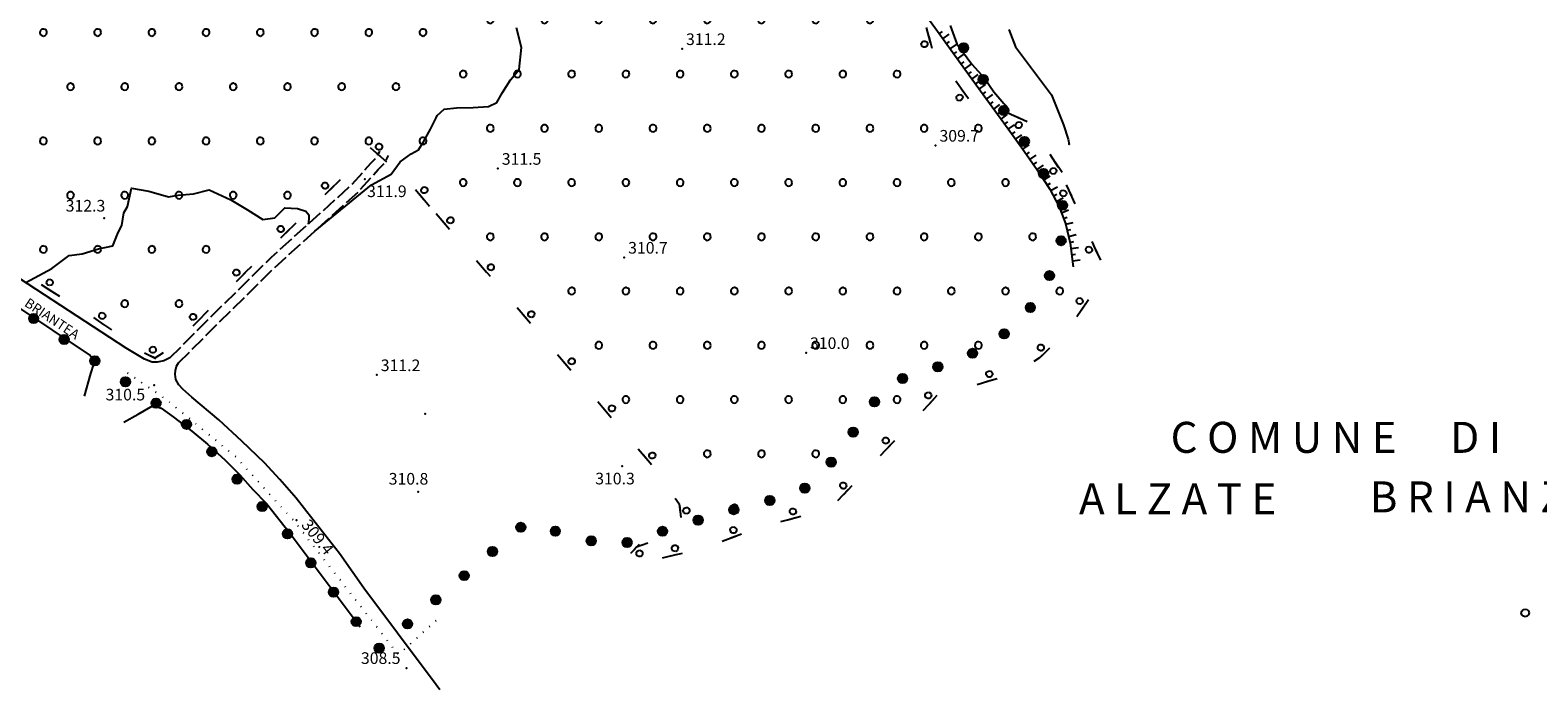
# Model space of a CAD drawing. Extents: x 514670 to 517614, y 5067431 to 5069611.
# Drawn here: x 516069 to 516458, y 5067431 to 5067602 of the extents above; entities that cross this region are included whole.
import ezdxf

# ---------------------------------------------------------------- set-up
doc = ezdxf.new("R2010")
doc.units = 0
doc.header["$LTSCALE"] = 2
doc.header["$MEASUREMENT"] = 0
for name, pattern in [('L11', [2.5, 2, -0.5]), ('L20', [1.1, 0.1, -1]), ('L42', [8, -3, 2, -3]), ('L50', [1.6, 0.8, 0.8])]:
    doc.linetypes.add(name, pattern=pattern)
for name, color, linetype in [('BORDO STRADA ASFALTATO', 2, 'Continuous'), ('BOSCO', 1, 'L42'), ('CONF. CATASTALE 2000', 1, 'Continuous'), ('CURVE DI LIVELLO INTERMEDIE', 1, 'Continuous'), ("ELEMENTO VIABILITA' MISTA SECONDARIA", 1, 'L11'), ('FILARE ALBERI', 1, 'Continuous'), ('LIMITE COMUNALE', 4, 'L20'), ('PUNTO QUOTATO', 1, 'Continuous'), ('SCARPATA TESTA', 1, 'L50'), ('SCM_Campiture', 1, 'Continuous'), ('SEMINATIVO IN AREA IRRIGUA', 2, 'Continuous'), ("TOPONIMI E LOCALITA' SIGNIFICATIVE", 1, 'Continuous'), ("VIABILITA'", 1, 'Continuous')]:
    doc.layers.add(name, color=color, linetype=linetype)
doc.styles.add('Style00', font='ARIAL.TTF', dxfattribs={"height": 0.2})

# ---------------------------------------------------------------- blocks, each defined once
blk = doc.blocks.new('Q0210080')
for p, q in [((-0.8, 0), (0.81, -0.01)), ((-0.41, 0.84), (-0.36, 1.04)), ((-0.33, 0.58), (-0.41, 0.84)), ((-0.36, 1.04), (-0.22, 1.18)), ((-0.21, 0.47), (-0.33, 0.58)), ((-0.22, 1.18), (-0.01, 1.24)), ((0, 0.41), (-0.21, 0.47)), ((-0.01, 1.24), (0.2, 1.19)), ((0.2, 0.47), (0, 0.41)), ((0.2, 1.19), (0.35, 1.04)), ((0.35, 0.62), (0.2, 0.47)), ((0.35, 1.04), (0.41, 0.83)), ((0.41, 0.83), (0.35, 0.62))]:
    blk.add_line(p, q)
blk = doc.blocks.new('R28')
for p, q in [((-1.46, 0.41), (-1.5, 0.09)), ((-1.5, 0.09), (-1.49, -0.24)), ((-1.34, 0.7), (-1.46, 0.41)), ((-1.11, 1.03), (-1.34, 0.7)), ((-0.77, 1.31), (-1.11, 1.03)), ((-0.35, 1.46), (-0.77, 1.31)), ((-0.01, 1.5), (-0.35, 1.46)), ((0.24, 1.48), (-0.01, 1.5)), ((0.74, 1.31), (0.24, 1.48)), ((1.06, 1.08), (0.74, 1.31)), ((1.33, 0.7), (1.06, 1.08)), ((1.42, 0.47), (1.33, 0.7)), ((1.49, 0), (1.42, 0.47)), ((-1.49, -0.24), (-1.38, -0.6)), ((-1.38, -0.6), (-1.08, -1.07)), ((-1.08, -1.07), (-0.69, -1.34)), ((-0.69, -1.34), (0.01, -1.51)), ((0.01, -1.51), (0.69, -1.34)), ((0.69, -1.34), (1.08, -1.04)), ((1.08, -1.04), (1.32, -0.7)), ((1.32, -0.7), (1.49, 0))]:
    blk.add_line(p, q)
blk = doc.blocks.new('CAMP_3B0198B4')
at = {"layer": 'SCM_Campiture', "xscale": 0.6000000238418579, "yscale": 0.6000000238418579, "zscale": 0.6000000238418579}
for p in [(516149.03, 5067671.102), (516163.03, 5067671.102), (516128.03, 5067657.102), (516142.03, 5067657.102), (516156.03, 5067657.102), (516170.03, 5067657.102), (516121.03, 5067643.102), (516135.03, 5067643.102), (516149.03, 5067643.102), (516163.03, 5067643.102), (516100.03, 5067629.102), (516114.03, 5067629.102), (516128.03, 5067629.102), (516142.03, 5067629.102), (516156.03, 5067629.102), (516170.03, 5067629.102), (516079.03, 5067615.102), (516093.03, 5067615.102), (516107.03, 5067615.102), (516121.03, 5067615.102), (516135.03, 5067615.102), (516149.03, 5067615.102), (516163.03, 5067615.102), (516072.03, 5067601.102), (516086.03, 5067601.102), (516100.03, 5067601.102), (516114.03, 5067601.102), (516128.03, 5067601.102), (516142.03, 5067601.102), (516156.03, 5067601.102), (516170.03, 5067601.102), (516065.03, 5067587.102), (516079.03, 5067587.102), (516093.03, 5067587.102), (516107.03, 5067587.102), (516121.03, 5067587.102), (516135.03, 5067587.102), (516149.03, 5067587.102), (516163.03, 5067587.102), (516044.03, 5067573.102), (516058.03, 5067573.102), (516072.03, 5067573.102), (516086.03, 5067573.102), (516100.03, 5067573.102), (516114.03, 5067573.102), (516128.03, 5067573.102), (516142.03, 5067573.102), (516156.03, 5067573.102), (516170.03, 5067573.102), (516051.03, 5067559.102), (516065.03, 5067559.102), (516079.03, 5067559.102), (516093.03, 5067559.102), (516107.03, 5067559.102), (516121.03, 5067559.102), (516135.03, 5067559.102), (516072.03, 5067545.102), (516086.03, 5067545.102), (516100.03, 5067545.102), (516114.03, 5067545.102), (516093.03, 5067531.102), (516107.03, 5067531.102)]:
    blk.add_blockref('R28', p, dxfattribs=at)
blk = doc.blocks.new('Q0120025')
blk.add_line((0, 0), (0, 0.5))
blk = doc.blocks.new('Q0120050')
blk.add_line((0, 0), (0, 1))
blk = doc.blocks.new('Q0050033')
for p, q in [((-0.49, -0.01), (-0.43, 0.25)), ((-0.43, 0.25), (-0.25, 0.43)), ((-0.25, 0.43), (0, 0.5)), ((0, 0.5), (0.24, 0.43)), ((0.24, 0.43), (0.43, 0.25)), ((0.43, 0.25), (0.5, 0)), ((-0.41, -0.27), (-0.49, -0.01)), ((-0.24, -0.43), (-0.41, -0.27)), ((0, -0.5), (-0.24, -0.43)), ((0.25, -0.43), (0, -0.5)), ((0.43, -0.25), (0.25, -0.43)), ((0.5, 0), (0.43, -0.25))]:
    blk.add_line(p, q)
blk = doc.blocks.new('CAMP_F11F9406')
at = {"layer": 'SCM_Campiture', "xscale": 0.6000000238418579, "yscale": 0.6000000238418579, "zscale": 0.6000000238418579}
for p in [(516236.399, 5067674.365), (516250.399, 5067674.365), (516243.399, 5067660.365), (516257.399, 5067660.365), (516180.399, 5067646.365), (516236.399, 5067646.365), (516250.399, 5067646.365), (516264.399, 5067646.365), (516187.399, 5067632.365), (516201.399, 5067632.365), (516215.399, 5067632.365), (516229.399, 5067632.365), (516243.399, 5067632.365), (516257.399, 5067632.365), (516271.399, 5067632.365), (516180.399, 5067618.365), (516194.399, 5067618.365), (516208.399, 5067618.365), (516222.399, 5067618.365), (516236.399, 5067618.365), (516250.399, 5067618.365), (516264.399, 5067618.365), (516278.399, 5067618.365), (516187.399, 5067604.365), (516201.399, 5067604.365), (516215.399, 5067604.365), (516229.399, 5067604.365), (516243.399, 5067604.365), (516257.399, 5067604.365), (516271.399, 5067604.365), (516285.399, 5067604.365), (516180.399, 5067590.365), (516194.399, 5067590.365), (516208.399, 5067590.365), (516222.399, 5067590.365), (516236.399, 5067590.365), (516250.399, 5067590.365), (516264.399, 5067590.365), (516278.399, 5067590.365), (516292.399, 5067590.365), (516187.399, 5067576.365), (516201.399, 5067576.365), (516215.399, 5067576.365), (516229.399, 5067576.365), (516243.399, 5067576.365), (516257.399, 5067576.365), (516271.399, 5067576.365), (516285.399, 5067576.365), (516299.399, 5067576.365), (516313.399, 5067576.365), (516180.399, 5067562.365), (516194.399, 5067562.365), (516208.399, 5067562.365), (516222.399, 5067562.365), (516236.399, 5067562.365), (516250.399, 5067562.365), (516264.399, 5067562.365), (516278.399, 5067562.365), (516292.399, 5067562.365), (516306.399, 5067562.365), (516320.399, 5067562.365), (516187.399, 5067548.365), (516201.399, 5067548.365), (516215.399, 5067548.365), (516229.399, 5067548.365), (516243.399, 5067548.365), (516257.399, 5067548.365), (516271.399, 5067548.365), (516285.399, 5067548.365), (516299.399, 5067548.365), (516313.399, 5067548.365), (516327.399, 5067548.365), (516208.399, 5067534.365), (516222.399, 5067534.365), (516236.399, 5067534.365), (516250.399, 5067534.365), (516264.399, 5067534.365), (516278.399, 5067534.365), (516292.399, 5067534.365), (516306.399, 5067534.365), (516320.399, 5067534.365), (516334.399, 5067534.365), (516215.399, 5067520.365), (516229.399, 5067520.365), (516243.399, 5067520.365), (516257.399, 5067520.365), (516271.399, 5067520.365), (516285.399, 5067520.365), (516299.399, 5067520.365), (516313.399, 5067520.365), (516222.399, 5067506.365), (516236.399, 5067506.365), (516250.399, 5067506.365), (516264.399, 5067506.365), (516278.399, 5067506.365), (516292.399, 5067506.365), (516243.399, 5067492.365), (516257.399, 5067492.365), (516271.399, 5067492.365), (516250.399, 5067478.365)]:
    blk.add_blockref('R28', p, dxfattribs=at)
blk = doc.blocks.new('conf 2000')
at = {"layer": 'CONF. CATASTALE 2000', "linetype": 'Continuous'}
h = blk.add_hatch(color=256, dxfattribs=at)
edge = h.paths.add_edge_path()
edge.add_arc((0, 0), 1.2, 0, 360)
blk.add_circle((0, 0), 1.2, dxfattribs=at)

msp = doc.modelspace()

# ---------------------------------------------------------------- linework, layer by layer
at = {"layer": 'BORDO STRADA ASFALTATO', "linetype": 'Continuous', "flags": 128}
for points in [[(516104.66, 5067517.1), (516103.1, 5067516.34), (516101.41, 5067516), (516100.08, 5067515.98), (516098.13, 5067516.76), (516093.42, 5067519.66), (516059.61, 5067541.67), (516023.75, 5067565.66), (515988.85, 5067588.06), (515957.32, 5067609.77), (515948.95, 5067618.28), (515943.62, 5067623.62), (515938.57, 5067627.77), (515933.01, 5067631.99), (515917.32, 5067643.01), (515910.28, 5067647.54), (515906.84, 5067650.83), (515905.39, 5067652.85), (515904.62, 5067655.06), (515904.6, 5067657.23)], [(516051.87, 5067535.92), (516053.34, 5067536.28), (516055.86, 5067536.2), (516058.06, 5067535.17), (516064.56, 5067530.81), (516084.09, 5067517.71), (516084.84, 5067516.68), (516084.92, 5067515.5), (516084.2, 5067513.07), (516082.56, 5067507.21)], [(516173.4, 5067432.76), (516163.45, 5067446.12), (516154.77, 5067457.65), (516148.47, 5067466.67), (516143.71, 5067472.69), (516137.27, 5067480.93), (516133.09, 5067485.72), (516129.12, 5067490.06), (516123.26, 5067495.6), (516117.33, 5067501.18), (516110.37, 5067506.98), (516108.04, 5067509.02), (516107.02, 5067510.15), (516106.25, 5067511.52), (516106.06, 5067512.93), (516106.09, 5067513.87), (516106.41, 5067515), (516106.87, 5067515.81)], [(516092.81, 5067500.56), (516096.46, 5067502.63), (516099.72, 5067504.45), (516100.95, 5067504.65), (516102.4, 5067504.17), (516105.54, 5067501.94), (516110.31, 5067498.23), (516114.37, 5067494.84), (516118.84, 5067490.85), (516122.73, 5067486.96), (516126.08, 5067483.19), (516129.62, 5067479.55), (516135.73, 5067471.78), (516143.77, 5067461.13), (516153.78, 5067447.7)], [(516174.37, 5067431.45), (516173.4, 5067432.76)]]:
    msp.add_lwpolyline(points, dxfattribs=at)
at = {"layer": 'BOSCO', "linetype": 'L42', "flags": 128}
for points in [[(516173.4, 5067675.18), (516159.83, 5067691.61), (516112.35, 5067652.23), (516080.23, 5067626.15), (516030.03, 5067565.73), (516033.8, 5067559.91), (516085.81, 5067526.92), (516098.68, 5067518.14), (516100.87, 5067517.1), (516105.85, 5067520.43), (516124.32, 5067539.32), (516143.74, 5067558.28), (516155.4, 5067569.72), (516157.07, 5067570.81), (516165.5, 5067563.54), (516173.4, 5067554.37)], [(516334.1, 5067566.28), (516326.32, 5067577.89), (516309.88, 5067585.24), (516301.43, 5067597.13), (516296.86, 5067614.16), (516286.77, 5067630.53), (516274.64, 5067646.96), (516268.87, 5067655.92), (516251.85, 5067683.59), (516232.98, 5067690.11), (516221.06, 5067684.03), (516220.38, 5067675.13), (516225.09, 5067665.22), (516227.18, 5067661.03), (516228.35, 5067650.72), (516209.18, 5067637.78), (516205.31, 5067637.92), (516202.15, 5067640.5), (516195.98, 5067647.84), (516173.4, 5067675.18)], [(516173.4, 5067554.36), (516173.4, 5067554.37), (516199.58, 5067523.99), (516228.38, 5067490.35), (516236.16, 5067479.42), (516236.48, 5067476.8), (516234.19, 5067473.17), (516228.28, 5067469.43), (516225.12, 5067468.24), (516222.74, 5067465.74), (516227.35, 5067464.37), (516243.3, 5067468.35), (516256.29, 5067473.23), (516264.09, 5067475.32), (516275.63, 5067478.7), (516302.46, 5067507.15), (516323.18, 5067513.28), (516329.29, 5067517.19), (516336.47, 5067524.44), (516342.04, 5067532.53), (516344.97, 5067542.29), (516334.1, 5067566.28)]]:
    msp.add_lwpolyline(points, dxfattribs=at)
at = {"layer": 'CURVE DI LIVELLO INTERMEDIE', "linetype": 'Continuous', "flags": 128}
for points in [[(516306.06, 5067602.95), (516307.78, 5067598.17), (516311.68, 5067592.95), (516314.93, 5067589.34), (516317.37, 5067585.79), (516319.96, 5067582.77), (516320.65, 5067582.09)], [(516173.4, 5067579.11), (516173.67, 5067579.64), (516175.44, 5067581.33), (516178.64, 5067581.64), (516182.99, 5067581.75), (516186.91, 5067581.98), (516189.08, 5067583.05), (516190.54, 5067585.6), (516192.61, 5067588.86), (516194.83, 5067591.53), (516195.47, 5067597.27), (516194.12, 5067602.27)], [(516321.27, 5067601.89), (516323.01, 5067597.4), (516325.84, 5067593.6), (516332.27, 5067585.04), (516335.36, 5067577.27), (516336.56, 5067573.56), (516336.78, 5067572.24), (516336.82, 5067572.29)], [(516142.09, 5067549.85), (516156.73, 5067561.75), (516161.82, 5067564.51), (516164.08, 5067567.7), (516166.92, 5067569.83), (516168.88, 5067570.85), (516170.12, 5067572.86), (516171.92, 5067576.18), (516173.4, 5067579.11)], [(516067.49, 5067536.54), (516074.24, 5067540.21), (516078.67, 5067543.52), (516082.04, 5067544.02), (516086.27, 5067545.27), (516089.96, 5067546.03), (516091.34, 5067549.46), (516092.24, 5067551.25), (516092.77, 5067554.57), (516093.76, 5067556.23), (516094.74, 5067560.89), (516099.2, 5067560.16), (516104.32, 5067558.65), (516106.81, 5067559.1), (516110.74, 5067559.48), (516114.83, 5067560.49), (516120.37, 5067557.93), (516124.75, 5067555.33), (516128.63, 5067552.86), (516131.81, 5067553.23), (516134.34, 5067555.87), (516137.58, 5067555.64), (516139.78, 5067555), (516140.51, 5067554.08), (516140.51, 5067552.89), (516140.35, 5067551.64)]]:
    msp.add_lwpolyline(points, dxfattribs=at)
at = {"layer": "ELEMENTO VIABILITA' MISTA SECONDARIA", "linetype": 'L11', "flags": 128}
for points in [[(516104.66, 5067517.1), (516115.32, 5067527.77), (516130.87, 5067543.09), (516151.6, 5067561.79), (516156.6, 5067567.46), (516158.2, 5067569.08), (516158.85, 5067570.44)], [(516106.87, 5067515.81), (516117.08, 5067526), (516132.59, 5067541.27), (516153.38, 5067560.03), (516158.43, 5067565.75), (516160.28, 5067567.62), (516161.11, 5067569.37)]]:
    msp.add_lwpolyline(points, dxfattribs=at)
at = {"layer": 'LIMITE COMUNALE', "linetype": 'L20', "flags": 128}
msp.add_lwpolyline([(516173.4, 5067449.28), (516163.67, 5067440.55), (516136.88, 5067474.84), (516121.82, 5067491.48), (516103.29, 5067506.73), (516093.57, 5067513.31)], dxfattribs=at)
at = {"layer": 'PUNTO QUOTATO', "linetype": 'Continuous'}
for p in [(516236.91, 5067596.87), (516302.34, 5067571.94), (516189.36, 5067565.97), (516155.03, 5067563.23), (516087.69, 5067553.16), (516221.97, 5067543.04), (516268.92, 5067518.42), (516100.63, 5067510.06), (516158.11, 5067512.71), (516221.41, 5067489.18), (516168.81, 5067482.55), (516137.35, 5067475.28), (516165.76, 5067437.04)]:
    msp.add_point(p, dxfattribs=at)
at = {"layer": 'SCARPATA TESTA', "linetype": 'L50', "flags": 128}
msp.add_lwpolyline([(516252.24, 5067659.47), (516253.21, 5067659.18), (516255.42, 5067658.04), (516258.93, 5067655.6), (516263.85, 5067650.89), (516270.05, 5067644.03), (516276.94, 5067635.8), (516284.33, 5067626.42), (516291.15, 5067617.45), (516297.08, 5067609.37), (516302.79, 5067601.44), (516308.74, 5067593.19), (516314.61, 5067585.07), (516319.92, 5067577.78), (516324.62, 5067571.31), (516328.59, 5067565.63), (516331.82, 5067560.68), (516334.25, 5067556.1), (516335.89, 5067551.78), (516337.05, 5067546.77), (516337.87, 5067540.64)], dxfattribs=at)
at = {"layer": 'SEMINATIVO IN AREA IRRIGUA', "linetype": 'Continuous'}
msp.add_point((516170.59, 5067502.72), dxfattribs=at)

# ---------------------------------------------------------------- block references
at = {"layer": 'BOSCO'}
for p, xscale, yscale, zscale, rotation in [((516301.06, 5067598.51), 2.00000000016617, 2.00000000016617, 2.00000000016617, 105.0144269410587), ((516309.87, 5067585.26), 2.000000000453413, 2.000000000453413, 2.000000000453413, 125.4080676439698), ((516324.48, 5067578.72), 2.000000000068522, 2.000000000068522, 2.000000000068521, 155.9083135133215), ((516157.58, 5067570.37), 2.000000000073243, 2.000000000073243, 2.000000000073243, 319.2290349169749), ((516334.1, 5067566.28), 2.000000000157449, 2.000000000157449, 2.00000000015745, 123.812993358065), ((516145.88, 5067560.38), 2.000000000046498, 2.000000000046498, 2.000000000046498, 44.4754554535538), ((516169.12, 5067559.34), 2.000000000629762, 2.000000000629762, 2.000000000629762, 310.7555554593565), ((516336.81, 5067560.29), 2.000000000453387, 2.000000000453387, 2.000000000453386, 114.3674886994508), ((516175.83, 5067551.55), 2.000000000681575, 2.000000000681575, 2.000000000681575, 310.7553400827047), ((516134.44, 5067549.2), 1.999999999982285, 1.999999999982285, 1.999999999982286, 44.31907769350736), ((516343.42, 5067545.72), 2.000000000453387, 2.000000000453387, 2.000000000453386, 114.3674886994508), ((516123.02, 5067537.99), 2.000000000281739, 2.000000000281739, 2.00000000028174, 45.63494875959734), ((516186.28, 5067539.43), 2.000000000681575, 2.000000000681575, 2.000000000681575, 310.7553400827047), ((516072.77, 5067535.19), 2.000000000453201, 2.000000000453201, 2.000000000453201, 327.6187288684141), ((516340.88, 5067530.84), 1.999999999427728, 1.999999999427728, 1.999999999427728, 55.40685310165775), ((516086.27, 5067526.61), 1.999999999568215, 1.999999999568215, 1.999999999568215, 325.7028114980442), ((516111.84, 5067526.55), 2.000000000281739, 2.000000000281739, 2.00000000028174, 45.63494875959734), ((516196.72, 5067527.31), 2.000000000681575, 2.000000000681575, 2.000000000681575, 310.7553400827047), ((516330.68, 5067518.59), 1.999999999880815, 1.999999999880815, 1.999999999880815, 45.31497935204934), ((516099.56, 5067517.72), 2.000000000042385, 2.000000000042385, 2.000000000042385, 334.5496959613333), ((516207.14, 5067515.16), 2.000000000617443, 2.000000000617443, 2.000000000617442, 310.5586452828881), ((516316.69, 5067511.36), 1.999999999868836, 1.999999999868836, 1.999999999868836, 16.49525014713139), ((516217.54, 5067503.01), 2.000000000617443, 2.000000000617443, 2.000000000617442, 310.5586452828881), ((516301.66, 5067506.3), 2.000000000598115, 2.000000000598115, 2.000000000598116, 46.67770004610367), ((516290.69, 5067494.66), 2.000000000598115, 2.000000000598115, 2.000000000598116, 46.67770004610367), ((516227.95, 5067490.85), 2.000000000617443, 2.000000000617443, 2.000000000617442, 310.5586452828881), ((516279.71, 5067483.02), 2.000000000598115, 2.000000000598115, 2.000000000598116, 46.67770004610367), ((516236.39, 5067477.51), 2.00000000049521, 2.00000000049521, 2.00000000049521, 276.9794752703779), ((516265.98, 5067475.88), 2.000000000155944, 2.000000000155944, 2.000000000155944, 16.28666748584849), ((516250.72, 5067471.14), 1.999999999732402, 1.999999999732402, 1.999999999732402, 20.60346153225045), ((516224.69, 5067467.79), 1.999999999485914, 1.999999999485914, 1.999999999485913, 226.3966684554786), ((516235.46, 5067466.39), 1.999999999845471, 1.999999999845471, 1.999999999845471, 14.02534071454735)]:
    msp.add_blockref('Q0210080', p, dxfattribs=dict(at, xscale=xscale, yscale=yscale, zscale=zscale, rotation=rotation))
at = {"layer": 'CONF. CATASTALE 2000', "linetype": 'Continuous'}
for p, rotation in [((516309.59, 5067597.14, -335.32), 119.4445028234859), ((516314.61, 5067588.97, -335.32), 123.7578934002812), ((516319.95, 5067580.98, -335.32), 123.7578934002812), ((516325.26, 5067572.98, -335.32), 120.9406591509712), ((516330.19, 5067564.74, -335.32), 120.9406591509712), ((516335.13, 5067556.5, -335.32), 120.9406591509712), ((516334.72, 5067547.37, -335.32), 77.99218506672717), ((516331.75, 5067538.35, -335.32), 60.13858505161465), ((516069.51, 5067527.31, -335.32), 325.3221839733228), ((516326.8, 5067530.14, -335.32), 49.01187978500231), ((516320.04, 5067523.35, -335.32), 33.66561477560845), ((516077.41, 5067521.85, -335.32), 325.3221839733228), ((516085.31, 5067516.39, -335.32), 325.3221839733228), ((516311.88, 5067518.31, -335.32), 30.12757192023695), ((516293.83, 5067511.81, -335.32), 20.69487283210633), ((516302.94, 5067514.81, -335.32), 19.93458537006293), ((516093.2, 5067510.92, -335.32), 325.3221839733228), ((516101.1, 5067505.46, -335.32), 325.3221839733228), ((516286.54, 5067505.8, -335.32), 53.31843557870757), ((516108.98, 5067499.97, -335.32), 312.7122515998236), ((516281.06, 5067497.93, -335.32), 60.08935610552108), ((516115.49, 5067492.91, -335.32), 312.7122515998236), ((516275.41, 5067490.2, -335.32), 50.92397221321064), ((516122.01, 5067485.85, -335.32), 312.7122515998236), ((516268.56, 5067483.49, -335.32), 43.15992197944141), ((516128.52, 5067478.8, -335.32), 312.7122515998236), ((516250.23, 5067477.94, -335.32), 18.4266547272897), ((516259.53, 5067480.31, -335.32), 14.08339493061185), ((516195.25, 5067473.4, -335.32), 40.49166193254489), ((516241.02, 5067475.24, -335.32), 17.39344835491515), ((516135.04, 5067471.74, -335.32), 312.7122515998236), ((516204.18, 5067472.41, -335.32), 344.901789787981), ((516213.46, 5067469.91, -335.32), 344.901789787981), ((516222.69, 5067469.5, -335.32), 17.39344835491515), ((516231.85, 5067472.37, -335.32), 17.39344835491515), ((516187.95, 5067467.16, -335.32), 40.49166193254489), ((516141.05, 5067464.26, -335.32), 307.6546607563228), ((516180.65, 5067460.92, -335.32), 40.49166193254489), ((516146.92, 5067456.65, -335.32), 307.6546607563228), ((516173.34, 5067454.69, -335.32), 40.49166193254489), ((516152.79, 5067449.05, -335.32), 307.6546607563228), ((516166.04, 5067448.45, -335.32), 40.49166193254489), ((516158.73, 5067442.21, -335.32), 40.49166193254489)]:
    msp.add_blockref('conf 2000', p, dxfattribs=dict(at, rotation=rotation))
at = {"layer": 'FILARE ALBERI', "xscale": 2.000000000276819, "yscale": 2.000000000276819, "zscale": 2.000000000276819, "rotation": 31.09415408020086}
msp.add_blockref('Q0050033', (516454.54, 5067451.32), dxfattribs=at)
at = {"layer": 'SCARPATA TESTA'}
for name, p, xscale, yscale, zscale, rotation in [('Q0120025', (516303.28, 5067600.77), 1.999999999576324, 1.999999999576324, 1.999999999576324, 305.7849704197726), ('Q0120050', (516304.22, 5067599.47), 1.999999999576324, 1.999999999576324, 1.999999999576324, 305.7849704197726), ('Q0120025', (516305.15, 5067598.17), 1.999999999576324, 1.999999999576324, 1.999999999576324, 305.7849704197726), ('Q0120050', (516306.09, 5067596.87), 1.999999999576324, 1.999999999576324, 1.999999999576324, 305.7849704197726), ('Q0120025', (516307.02, 5067595.57), 1.999999999576324, 1.999999999576324, 1.999999999576324, 305.7849704197726), ('Q0120050', (516307.96, 5067594.28), 1.999999999576324, 1.999999999576324, 1.999999999576324, 305.7849704197726), ('Q0120025', (516308.9, 5067592.98), 1.999999999496801, 1.999999999496801, 1.999999999496801, 305.8539609415653), ('Q0120050', (516309.83, 5067591.68), 1.999999999496801, 1.999999999496801, 1.999999999496801, 305.8539609415653), ('Q0120025', (516310.77, 5067590.39), 1.999999999496801, 1.999999999496801, 1.999999999496801, 305.8539609415653), ('Q0120050', (516311.71, 5067589.09), 1.999999999496801, 1.999999999496801, 1.999999999496801, 305.8539609415653), ('Q0120025', (516312.64, 5067587.79), 1.999999999496801, 1.999999999496801, 1.999999999496801, 305.8539609415653), ('Q0120050', (516313.58, 5067586.49), 1.999999999496801, 1.999999999496801, 1.999999999496801, 305.8539609415653), ('Q0120025', (516314.52, 5067585.2), 1.999999999496801, 1.999999999496801, 1.999999999496801, 305.8539609415653), ('Q0120050', (516315.46, 5067583.9), 1.99999999951116, 1.99999999951116, 1.99999999951116, 306.050450084748), ('Q0120025', (516316.4, 5067582.61), 1.99999999951116, 1.99999999951116, 1.99999999951116, 306.050450084748), ('Q0120050', (516317.34, 5067581.32), 1.99999999951116, 1.99999999951116, 1.99999999951116, 306.050450084748), ('Q0120025', (516318.28, 5067580.02), 1.99999999951116, 1.99999999951116, 1.99999999951116, 306.050450084748), ('Q0120050', (516319.23, 5067578.73), 1.99999999951116, 1.99999999951116, 1.99999999951116, 306.050450084748), ('Q0120025', (516320.17, 5067577.44), 1.999999999391683, 1.999999999391683, 1.999999999391682, 306.021897879443), ('Q0120050', (516321.11, 5067576.14), 1.999999999391683, 1.999999999391683, 1.999999999391682, 306.021897879443), ('Q0120025', (516322.05, 5067574.85), 1.999999999391683, 1.999999999391683, 1.999999999391682, 306.021897879443), ('Q0120050', (516322.99, 5067573.55), 1.999999999391683, 1.999999999391683, 1.999999999391682, 306.021897879443), ('Q0120025', (516323.93, 5067572.26), 1.999999999391683, 1.999999999391683, 1.999999999391682, 306.021897879443), ('Q0120050', (516324.87, 5067570.96), 1.999999999371391, 1.999999999371391, 1.999999999371391, 304.9526273842846), ('Q0120025', (516325.78, 5067569.65), 1.999999999371391, 1.999999999371391, 1.999999999371391, 304.9526273842846), ('Q0120050', (516326.7, 5067568.34), 1.999999999371391, 1.999999999371391, 1.999999999371391, 304.9526273842846), ('Q0120025', (516327.62, 5067567.03), 1.999999999371391, 1.999999999371391, 1.999999999371391, 304.9526273842846), ('Q0120050', (516328.53, 5067565.72), 1.999999999371391, 1.999999999371391, 1.999999999371391, 304.9526273842846), ('Q0120025', (516329.41, 5067564.38), 1.999999999603954, 1.999999999603954, 1.999999999603954, 303.093792861019), ('Q0120050', (516330.28, 5067563.04), 1.999999999603954, 1.999999999603954, 1.999999999603954, 303.093792861019), ('Q0120025', (516331.16, 5067561.7), 1.999999999603954, 1.999999999603954, 1.999999999603954, 303.093792861019), ('Q0120050', (516332, 5067560.34), 1.999999999381216, 1.999999999381216, 1.999999999381216, 297.97654937101), ('Q0120025', (516332.75, 5067558.93), 1.999999999381216, 1.999999999381216, 1.999999999381216, 297.97654937101), ('Q0120050', (516333.5, 5067557.51), 1.999999999381216, 1.999999999381216, 1.999999999381216, 297.97654937101), ('Q0120025', (516334.25, 5067556.1), 1.999999999381216, 1.999999999381216, 1.999999999381216, 297.97654937101), ('Q0120050', (516334.82, 5067554.6), 2.000000000463525, 2.000000000463525, 2.000000000463525, 290.7984915869783), ('Q0120025', (516335.39, 5067553.11), 2.000000000463525, 2.000000000463525, 2.000000000463525, 290.7984915869783), ('Q0120050', (516335.93, 5067551.61), 2.000000000033415, 2.000000000033415, 2.000000000033416, 283.0150014033773), ('Q0120025', (516336.29, 5067550.05), 2.000000000033415, 2.000000000033415, 2.000000000033416, 283.0150014033773), ('Q0120050', (516336.65, 5067548.49), 2.000000000033415, 2.000000000033415, 2.000000000033416, 283.0150014033773), ('Q0120025', (516337.01, 5067546.93), 2.000000000033415, 2.000000000033415, 2.000000000033416, 283.0150014033773), ('Q0120050', (516337.24, 5067545.35), 1.999999999859494, 1.999999999859494, 1.999999999859494, 277.5753517477399), ('Q0120025', (516337.45, 5067543.76), 1.999999999859494, 1.999999999859494, 1.999999999859494, 277.5753517477399), ('Q0120050', (516337.66, 5067542.17), 1.999999999859494, 1.999999999859494, 1.999999999859494, 277.5753517477399)]:
    msp.add_blockref(name, p, dxfattribs=dict(at, xscale=xscale, yscale=yscale, zscale=zscale, rotation=rotation))
at = {"layer": 'SCM_Campiture'}
for name in ['CAMP_F11F9406', 'CAMP_3B0198B4']:
    msp.add_blockref(name, (0, 0), dxfattribs=at)

# ---------------------------------------------------------------- texts
at = {"layer": 'PUNTO QUOTATO', "linetype": 'Continuous', "style": 'Style00'}
for s, rotation, p in [('311.2', 359.9983, (516237.91, 5067597.87)), ('309.7', 359.9983, (516303.34, 5067572.94)), ('311.5', 359.9983, (516190.36, 5067566.97)), ('311.9', 359.9983, (516155.57, 5067558.63)), ('312.3', 359.9983, (516077.78, 5067554.89)), ('310.7', 359.9983, (516222.97, 5067544.04)), ('310.0', 359.9983, (516269.92, 5067519.42)), ('311.2', 359.9983, (516159.11, 5067513.71)), ('310.5', 359.9983, (516088.07, 5067506.15)), ('310.8', 359.9983, (516161.16, 5067484.42)), ('310.3', 359.9983, (516214.47, 5067484.48)), ('309.4', 308.948, (516138.43, 5067473.93)), ('308.5', 359.9983, (516153.99, 5067438.14))]:
    msp.add_text(s, height=3, rotation=rotation, dxfattribs=at).set_placement(p)
at = {"layer": "TOPONIMI E LOCALITA' SIGNIFICATIVE", "linetype": 'Continuous', "style": 'Style00'}
for s, p in [('C O M U N E', (516363.01, 5067492.62)), ('D I', (516435.19, 5067492.61)), ('A L Z A T E', (516339.36, 5067476.74)), ('B R I A N Z A', (516414.4, 5067477.25))]:
    msp.add_text(s, height=8, rotation=359.9983, dxfattribs=at).set_placement(p)
at = {"layer": "VIABILITA'", "linetype": 'Continuous', "style": 'Style00'}
msp.add_text('BRIANTEA', height=2.5, rotation=326.2206, dxfattribs=at).set_placement((516066.9, 5067530.68))

doc.saveas('drawing.dxf')
